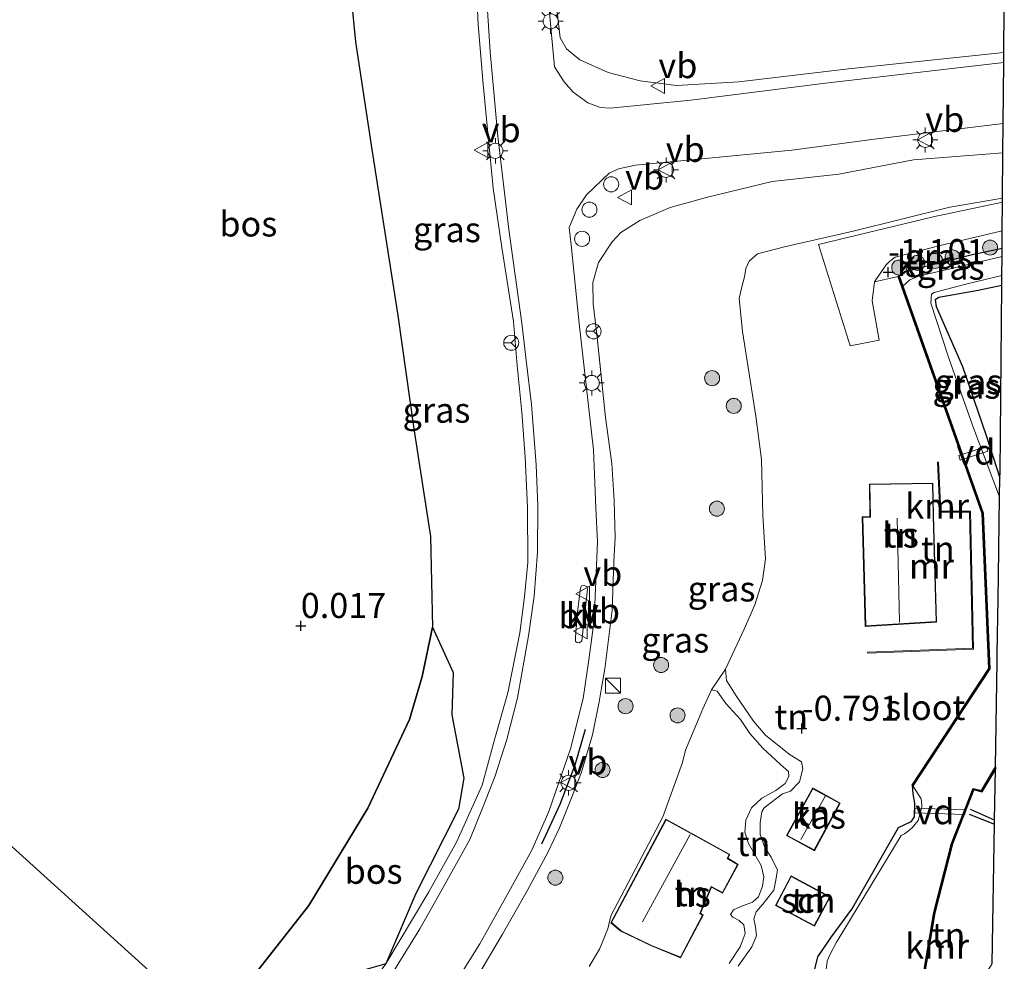
# Model space of a CAD drawing. Units: metres. Extents: x 114424 to 120003, y 437498 to 439773.
# Drawn here: x 116562 to 116660, y 437879 to 437973 of the extents above; entities that cross this region are included whole.
import ezdxf
from ezdxf.enums import TextEntityAlignment as Align

# ---------------------------------------------------------------- set-up
doc = ezdxf.new("R2010")
doc.units = ezdxf.units.M
doc.linetypes.add('IE-TERREINAFSCHEIDING', pattern=[10, 8, -2])
doc.layers.get('0').update_dxf_attribs({"lineweight": 25})
for name, color, linetype, lineweight in [('B-ME-AL-OVERIG-GV-B7', 7, 'BV-GELEIDERAIL', 18), ('B-ME-AL-OVERIG-S-B1', 7, 'Continuous', 18), ('B-ME-GR-BOOM-S-B1', 93, 'Continuous', 18), ('B-ME-GW-KRUINLIJN-L-B1', 93, 'Continuous', 18), ('B-ME-GW-TEENLIJN-L-B1', 93, 'Continuous', 18), ('B-ME-IE-GRASLAND-GV-B6', 93, 'Continuous', 18), ('B-ME-IE-GRONDWERKLIJN-GROND_INGERICHT-GV-B6', 253, 'Continuous', 18), ('B-ME-IE-HULPGEOMETRIE-L-B1', 53, 'Continuous', 18), ('B-ME-IE-INRICHTINGSELEMENT-S-B1', 253, 'Continuous', 18), ('B-ME-IE-MEUBILAIR_WEGMEUBILAIR-LICHTMAST-S-B1', 8, 'Continuous', 18), ('B-ME-IE-TERREINAFSCHEIDING-RASTERHEKWERK-L-B1', 8, 'IE-TERREINAFSCHEIDING', 18), ('B-ME-KG-KADASTRAAL-DAKRAND-L-B1', 13, 'Continuous', 18), ('B-ME-KG-KADASTRAAL-NOKLIJN-L-B1', 13, 'Continuous', 18), ('B-ME-MW-MUUR-GV-B6', 8, 'IE-TERREINAFSCHEIDING-KUNSTMATIG', 18), ('B-ME-OG-BEBOUWING-GV-B6', 173, 'Continuous', 18), ('B-ME-OG-WATER-GV-B6', 153, 'Continuous', 18), ('B-ME-VH-VERH_SOORT-BITUMEN-GV-B6', 8, 'IE-TERREINAFSCHEIDING-NATUURLIJK-HOUTWAL', 18), ('B-ME-VH-VERH_SOORT-KLINKERS-GV-B6', 8, 'IE-TERREINAFSCHEIDING-NATUURLIJK-HOUTWAL', 18), ('B-ME-VW-MEUBILAIR_WEGMEUBILAIR-RONA-S-B1', 8, 'Continuous', 18), ('B-ME-VW-MEUBILAIR_WEGMEUBILAIR-VERKEERSBORD-S-B1', 8, 'Continuous', 18)]:
    doc.layers.add(name, color=color, linetype=linetype, lineweight=lineweight)
for name, color, linetype in [('B-ME-GR-BOS-GV-B6', 10, 'Continuous'), ('B-ME-GW-GRONDWERKLIJN-L-B1', 10, 'Continuous'), ('B-ME-GW-HOOGTEPUNT-S-B1', 10, 'Continuous'), ('B-ME-GW-INSTEEKWATERGANG-L-B1', 10, 'Continuous'), ('B-ME-IE-TERREINAFSCHEIDING-SCHRIKHEK-L-B1', 10, 'Continuous'), ('B-ME-KG-KADASTRAAL-OPNAMEDTMGRENS-L-B1', 10, 'Continuous'), ('B-ME-OG-BREUK-L-B1', 10, 'Continuous'), ('B-ME-VV-KADEMUUR-GV-B6', 10, 'Continuous')]:
    doc.layers.add(name, color=color, linetype=linetype)
doc.styles.add('NLCS-ISO', font='NLCS-ISO.TTF')
doc.linetypes.add('BV-GELEIDERAIL', pattern='A,10,-3,[108,NLCS.SHX,S=1,R=0,X=0,Y=0],-3', length=16)
doc.linetypes.add('IE-TERREINAFSCHEIDING-KUNSTMATIG', pattern='A,4,[82,NLCS.SHX,S=0.75,R=90,X=0,Y=0],4,-2', length=10)
doc.linetypes.add('IE-TERREINAFSCHEIDING-NATUURLIJK-HOUTWAL', pattern='A,7,-1.5,[67,NLCS.SHX,S=0.75,R=45,X=0,Y=0],-1.5,7,-1.5,[70,NLCS.SHX,S=0.75,R=0,X=0,Y=0],-1.5', length=20)

# ---------------------------------------------------------------- blocks, each defined once
blk = doc.blocks.new('hoogtepunt')
for p, q in [((-0.5, 0), (0.5, 0)), ((0, 0.5), (0, -0.5))]:
    blk.add_line(p, q)
blk = doc.blocks.new('boom')
h = blk.add_hatch(color=256)
edge = h.paths.add_edge_path()
edge.add_arc((0, 0), 0.75, 0, 360)
blk.add_circle((0, 0), 0.75)
blk = doc.blocks.new('kast')
blk.add_line((-0.75, -0.75), (0.75, 0.75))
blk.add_lwpolyline([(-0.75, 0.75), (0.75, 0.75), (0.75, -0.75), (-0.75, -0.75)], close=True)
blk = doc.blocks.new('lantaarnpaal')
for p, q in [((0, 0.75), (0, 1.25)), ((-0.75, 0), (-1.25, 0)), ((-0.884, 0.884), (-0.53, 0.53)), ((0.53, 0.53), (0.884, 0.884)), ((0.75, 0), (1.25, 0)), ((-0.53, -0.53), (-0.884, -0.884)), ((0, -0.75), (0, -1.25)), ((0.53, -0.53), (0.884, -0.884))]:
    blk.add_line(p, q)
blk.add_circle((0, 0), 0.75)
blk = doc.blocks.new('dtb')
blk.add_circle((0, 0), 0.75)
blk = doc.blocks.new('verkeersbord')
for p, q in [((0, 0.75), (-0.75, -0.625)), ((0.75, -0.625), (0, 0.75)), ((-0.75, -0.625), (0.75, -0.625))]:
    blk.add_line(p, q)
blk = doc.blocks.new('wegwijzer')
for q in [(-0.53, -0.53), (0, 0.75), (0.53, -0.53)]:
    blk.add_line((0, 0), q)
blk.add_circle((0, 0), 0.75)

msp = doc.modelspace()

# ---------------------------------------------------------------- linework, layer by layer
at = {"layer": 'B-ME-AL-OVERIG-GV-B7'}
for points in [[(116658.5911, 437930.486, -1.137), (116658.7409, 437930.03, -1.137), (116655.9869, 437929.125, -1.028), (116655.8371, 437929.581, -1.028), (116658.5911, 437930.486, -1.137)], [(116651.4546, 437893.9851, -1.467), (116651.4694, 437894.4649, -1.467), (116656.4584, 437894.3109, -1.459), (116656.4436, 437893.8311, -1.459), (116651.4546, 437893.9851, -1.467)]]:
    msp.add_polyline3d(points, dxfattribs=at)
at = {"layer": 'B-ME-GR-BOS-GV-B6'}
for points in [[(116559.642, 437974.474, 0.397), (116571.548, 437984.004, 0.364), (116572.763, 437984.871, 0.361), (116574.45, 437985.839, 0.357), (116576.132, 437986.547, 0.347), (116579.5, 437986.834, 0.349), (116584.828, 437986.803, 0.35), (116589.104, 437986.616, 0.403), (116591.021, 437987.309, 0.403), (116591.748, 437987.874, 0.401), (116592.244, 437989.243, 0.406), (116594.688, 437989.276, 0.472), (116594.697, 437981.005, 0.331), (116595.708, 437970.806, 0.293), (116597.33, 437960.093, 0.238), (116599.916, 437943.557, 0.333), (116601.521, 437932.243, 0.394), (116603.178, 437921.522, 0.515), (116603.374, 437912.509, 0.51)], [(116422.901, 437879.606, 0.647), (116426.359, 437881.888, 0.658), (116427.333, 437882.48, 0.609), (116428.083, 437881.933, 0.595), (116429.527, 437881.676, 0.455), (116431.466, 437882.363, 0.438), (116508.875, 437938.156, 0.438), (116581.437, 437872.536, 0.535)], [(116603.374, 437912.509, 0.51), (116602.351, 437907.566, 0.51), (116601.087, 437903.305, 0.495), (116596.946, 437894.474, 0.507), (116591.057, 437884.779, 0.434), (116581.437, 437872.536, 0.535), (116508.875, 437938.156, 0.438)], [(116598.726, 437878.942, 4.417), (116594.318, 437877.681, 3.625), (116592.714, 437877.113, 2.949), (116590.68, 437874.449, 2.858), (116589.651, 437869.563, 3.625), (116589.114, 437865.805, 4.623), (116581.437, 437872.536, 0.535), (116591.057, 437884.779, 0.434), (116596.946, 437894.474, 0.507), (116601.087, 437903.305, 0.495), (116602.351, 437907.566, 0.51), (116603.374, 437912.509, 0.51), (116605.447, 437907.979, 1.707), (116605.311, 437903.757, 2.085), (116606.509, 437897.455, 3.507), (116605.983, 437894.355, 3.603), (116601.725, 437885.955, 3.916), (116598.726, 437878.942, 4.417)]]:
    msp.add_polyline3d(points, dxfattribs=at)
at = {"layer": 'B-ME-GW-GRONDWERKLIJN-L-B1'}
msp.add_line((116656.883, 437893.853, -0.67), (116659.4, 437892.858, -0.677), dxfattribs=at)
at = {"layer": 'B-ME-GW-INSTEEKWATERGANG-L-B1'}
msp.add_line((116649.897, 437947.479, -1.143), (116649.802, 437947.445, -1.145), dxfattribs=at)
for points in [[(116649.897, 437947.479, -1.143), (116650.455, 437947.928, -1.159), (116657.045, 437949.601, -1.02), (116660.156, 437950.248, -0.971)], [(116651.178, 437896.745, -1.238), (116658.823, 437908.375, -1.101), (116658.165, 437923.817, -1.124), (116649.802, 437947.445, -1.145)], [(116660.121, 437946.537, -0.729), (116657.765, 437946.035, -0.714), (116653.841, 437945.329, -0.856), (116653.498, 437945.102, -0.909), (116653.594, 437944.429, -0.945), (116656.208, 437938.448, -0.894), (116658.579, 437931.586, -0.892), (116659.94, 437927.371, -0.909)], [(116650.614, 437865.206, -1.137), (116651.007, 437868.386, -1.293), (116650.244, 437869.166, -1.294), (116651.229, 437869.871, -1.296), (116652.201, 437876.545, -1.242), (116653.438, 437884.037, -1.255), (116655.197, 437890.912, -1.262), (116657.341, 437896.314, -1.391), (116658.135, 437896.103, -1.404), (116659.487, 437898.337, -1.385)], [(116651.178, 437896.745, -1.238), (116651.252, 437895.89, -1.375), (116651.429, 437894.947, -1.355), (116651.389, 437893.595, -1.351), (116651.055, 437893.104, -1.352), (116649.783, 437892.515, -1.349), (116645.233, 437884.53, -1.313), (116643.122, 437881.639, -1.326), (116641.748, 437879.654, -1.327), (116640.398, 437874.149, -1.326), (116639.815, 437870.027, -1.324), (116640.304, 437864.769, -1.327), (116637.661, 437844.352, -1.185)]]:
    msp.add_polyline3d(points, dxfattribs=at)
at = {"layer": 'B-ME-GW-KRUINLIJN-L-B1'}
for points in [[(116616.751, 437970.096, 4.338), (116616.094, 437971.215, 4.368), (116615.719, 437974.643, 4.476), (116615.485, 437979.343, 4.577), (116615.813, 437988.847, 4.611), (116616.706, 437996.581, 4.682), (116617.931, 438004.048, 4.674), (116618.466, 438008.773, 4.818)], [(116589.114, 437865.805, 4.623), (116592.98, 437871.138, 4.398), (116597.651, 437877.512, 4.417), (116598.726, 437878.942, 4.417), (116603.009, 437886.114, 4.465), (116605.756, 437891.087, 4.448), (116608.326, 437896.743, 4.523), (116609.598, 437901.402, 4.5), (116610.88, 437905.945, 4.529), (116612.078, 437911.92, 4.547), (116612.563, 437915.508, 4.524), (116612.868, 437918.925, 4.523), (116612.84, 437924.413, 4.529), (116612.626, 437929.442, 4.564), (116612.274, 437933.899, 4.564), (116611.811, 437938.572, 4.562), (116611.46, 437942.929, 4.581), (116610.304, 437950.326, 4.606), (116609.44, 437956.217, 4.6), (116608.423, 437966.606, 4.538), (116607.946, 437972.53, 4.516), (116607.553, 437980.537, 4.493), (116607.73, 437987.451, 4.574), (116608.007, 437989.022, 4.632)], [(116660.336, 437969.757, 1.392), (116644.839, 437968.103, 2.41), (116633.926, 437966.81, 3.368), (116627.694, 437966.453, 3.907), (116624.09, 437966.907, 4.174), (116620.887, 437967.739, 4.273), (116618.079, 437969.013, 4.355), (116616.751, 437970.096, 4.338)], [(116619.362, 437946.829, 4.523), (116619.926, 437948.828, 4.453), (116621.304, 437950.89, 4.39), (116622.158, 437951.819, 4.321), (116624.031, 437953.006, 4.252), (116627.068, 437954.317, 4.078), (116630.792, 437955.337, 3.742), (116637.253, 437956.895, 3.098), (116643.879, 437957.62, 2.462), (116651.331, 437959.053, 2.05), (116660.244, 437959.749, 1.47)], [(116604.146, 437872.859, 4.536), (116605.946, 437874.896, 4.513), (116607.8, 437877.575, 4.428), (116610.344, 437881.915, 4.421), (116612.829, 437886.219, 4.453), (116614.922, 437890.101, 4.525), (116616.053, 437892.5, 4.522), (116617.227, 437895.494, 4.546), (116618.245, 437898.047, 4.564), (116619.341, 437901.765, 4.588), (116619.983, 437905.063, 4.657), (116620.187, 437906.252, 4.65)], [(116631.176, 437906.261, 0.127), (116631.741, 437906.125, 0.117), (116632.623, 437904.902, 0.133), (116634.064, 437903.308, 0.142), (116635.006, 437901.906, 0.144), (116636.296, 437900.45, -0.01), (116638.074, 437898.796, -0.118), (116638.865, 437898.1, -0.146), (116638.901, 437897.606, -0.139), (116638.528, 437896.912, -0.124), (116637.588, 437896.221, -0.125), (116636.197, 437895.452, -0.088), (116635.191, 437894.487, -0.078), (116634.609, 437893.266, -0.104), (116634.527, 437892.069, -0.139), (116634.877, 437890.953, -0.187), (116636.13, 437888.744, -0.268), (116636.41, 437887.635, -0.253), (116636.263, 437886.68, -0.237), (116635.863, 437885.621, -0.241), (116635.272, 437885.093, -0.251), (116634.106, 437884.662, -0.264), (116633.385, 437884.32, -0.298), (116633.092, 437883.875, -0.307), (116633.306, 437883.607, -0.301), (116633.946, 437883.267, -0.304), (116634.41, 437882.836, -0.271), (116634.534, 437881.981, -0.26), (116634.045, 437880.634, -0.263), (116632.965, 437878.975, -0.284)]]:
    msp.add_polyline3d(points, dxfattribs=at)
at = {"layer": 'B-ME-GW-TEENLIJN-L-B1'}
for points in [[(116594.697, 437981.005, 0.331), (116595.708, 437970.806, 0.293), (116597.33, 437960.093, 0.238), (116599.916, 437943.557, 0.333), (116601.521, 437932.243, 0.394), (116603.178, 437921.522, 0.515), (116603.374, 437912.509, 0.51), (116602.351, 437907.566, 0.51), (116601.087, 437903.305, 0.495), (116596.946, 437894.474, 0.507), (116591.057, 437884.779, 0.434), (116581.437, 437872.536, 0.535)], [(116632.585, 437908.304, -0.169), (116634.456, 437912.31, -0.206), (116635.517, 437914.705, -0.248), (116636.269, 437917.144, -0.256), (116636.573, 437919.308, -0.288), (116636.315, 437923.64, -0.353), (116636.181, 437929.21, -0.447), (116635.595, 437933.507, -0.417), (116634.292, 437941.937, -0.575), (116633.959, 437945.225, -0.575), (116634.228, 437946.387, -0.566), (116634.492, 437947.396, -0.56), (116634.618, 437948.222, -0.492), (116634.937, 437948.95, -0.501), (116635.784, 437949.684, -0.524), (116638.473, 437950.399, -0.81), (116645.31, 437951.941, -1.047), (116654.963, 437954.342, -1.089), (116660.202, 437955.229, -1.087)], [(116633.835, 437878.708, -0.694), (116635.201, 437880.659, -0.703), (116635.661, 437881.755, -0.703), (116635.592, 437882.627, -0.683), (116635.395, 437883.438, -0.65), (116635.635, 437884.133, -0.653), (116636.294, 437884.903, -0.683), (116637.415, 437886.304, -0.704), (116637.581, 437887.12, -0.692), (116637.755, 437888.274, -0.672), (116637.148, 437889.565, -0.632), (116636.509, 437890.554, -0.595), (116636.048, 437891.851, -0.585), (116636.049, 437893.016, -0.538), (116636.213, 437894.08, -0.561), (116636.438, 437894.501, -0.528), (116638.259, 437895.898, -0.541), (116639.064, 437896.158, -0.572), (116639.958, 437897.088, -0.629), (116640.287, 437898.37, -0.642), (116640.149, 437899.084, -0.648), (116638.919, 437899.844, -0.575), (116636.572, 437901.749, -0.45), (116635.386, 437903.118, -0.358), (116633.653, 437905.649, -0.192), (116632.701, 437907.177, -0.177), (116632.585, 437908.304, -0.169)], [(116618.996, 437878.7, 0.32), (116620.027, 437880.411, 0.276), (116620.853, 437882.43, 0.255), (116621.164, 437883.722, 0.305), (116626.349, 437893.613, 0.303), (116628.31, 437899.02, 0.28), (116628.605, 437900.248, 0.289), (116630.315, 437904.354, 0.204), (116631.176, 437906.261, 0.127)]]:
    msp.add_polyline3d(points, dxfattribs=at)
at = {"layer": 'B-ME-IE-GRASLAND-GV-B6'}
for points in [[(116607.553, 437980.537, 4.493), (116607.946, 437972.53, 4.516), (116608.423, 437966.606, 4.538), (116609.44, 437956.217, 4.6), (116610.304, 437950.326, 4.606), (116611.46, 437942.929, 4.581), (116611.811, 437938.572, 4.562), (116612.274, 437933.899, 4.564), (116612.626, 437929.442, 4.564), (116612.84, 437924.413, 4.529), (116612.868, 437918.925, 4.523), (116612.563, 437915.508, 4.524), (116612.078, 437911.92, 4.547), (116610.88, 437905.945, 4.529), (116609.598, 437901.402, 4.5), (116608.326, 437896.743, 4.523), (116605.756, 437891.087, 4.448), (116603.009, 437886.114, 4.465), (116598.726, 437878.942, 4.417), (116601.725, 437885.955, 3.916), (116605.983, 437894.355, 3.603), (116606.509, 437897.455, 3.507), (116605.311, 437903.757, 2.085), (116605.447, 437907.979, 1.707), (116603.374, 437912.509, 0.51), (116603.178, 437921.522, 0.515), (116601.521, 437932.243, 0.394), (116599.916, 437943.557, 0.333), (116597.33, 437960.093, 0.238), (116595.708, 437970.806, 0.293), (116594.697, 437981.005, 0.331)], [(116598.726, 437878.942, 4.417), (116603.009, 437886.114, 4.465), (116605.756, 437891.087, 4.448), (116608.326, 437896.743, 4.523), (116609.598, 437901.402, 4.5), (116610.88, 437905.945, 4.529), (116612.078, 437911.92, 4.547), (116612.563, 437915.508, 4.524), (116612.868, 437918.925, 4.523), (116612.84, 437924.413, 4.529), (116612.626, 437929.442, 4.564), (116612.274, 437933.899, 4.564), (116611.811, 437938.572, 4.562), (116611.46, 437942.929, 4.581), (116610.304, 437950.326, 4.606), (116609.44, 437956.217, 4.6), (116608.423, 437966.606, 4.538), (116607.946, 437972.53, 4.516), (116607.553, 437980.537, 4.493)], [(116615.719, 437974.643, 4.476), (116616.094, 437971.215, 4.368), (116616.751, 437970.096, 4.338), (116618.079, 437969.013, 4.355), (116620.887, 437967.739, 4.273), (116624.09, 437966.907, 4.174), (116627.694, 437966.453, 3.907), (116633.926, 437966.81, 3.368), (116644.839, 437968.103, 2.41), (116660.336, 437969.757, 1.392), (116660.327, 437968.741, 1.413), (116642.558, 437966.678, 2.607), (116629.127, 437964.99, 3.726), (116621.079, 437964.203, 4.28), (116620.132, 437964.256, 4.331), (116618.863, 437964.726, 4.364), (116617.417, 437965.785, 4.379), (116616.5, 437966.821, 4.399), (116615.539, 437968.31, 4.463), (116614.659, 437978.01, 4.622)], [(116608.85, 437973.927, 4.583), (116609.118, 437969.805, 4.63), (116609.9, 437961.426, 4.621), (116610.973, 437952.108, 4.659), (116612.295, 437942.78, 4.654), (116612.761, 437938.8, 4.643), (116613.241, 437934.664, 4.659), (116613.725, 437928.663, 4.638), (116613.874, 437924.57, 4.637), (116613.841, 437919.978, 4.635), (116613.512, 437915.572, 4.614), (116612.941, 437911.626, 4.63), (116611.837, 437905.465, 4.59), (116610.795, 437901.293, 4.59), (116609.612, 437897.684, 4.592), (116608.445, 437894.613, 4.56), (116607.101, 437891.332, 4.55), (116604.159, 437886.017, 4.512), (116602.116, 437882.45, 4.508), (116599.058, 437877.49, 4.493)], [(116660.377, 437974.103, -1.21), (116660.336, 437969.757, 1.392), (116644.839, 437968.103, 2.41), (116633.926, 437966.81, 3.368), (116627.694, 437966.453, 3.907), (116624.09, 437966.907, 4.174), (116620.887, 437967.739, 4.273), (116618.079, 437969.013, 4.355), (116616.751, 437970.096, 4.338), (116616.094, 437971.215, 4.368), (116615.719, 437974.643, 4.476)], [(116604.874, 437875.788, 4.451), (116608.109, 437880.958, 4.472), (116610.978, 437886.127, 4.48), (116613.274, 437890.275, 4.51), (116614.966, 437894.114, 4.548), (116615.945, 437896.928, 4.581), (116617.136, 437900.359, 4.579), (116618.399, 437905.398, 4.593), (116618.971, 437909.242, 4.654), (116619.479, 437913.19, 4.655), (116619.829, 437920.982, 4.652), (116619.662, 437924.374, 4.64), (116619.429, 437930.163, 4.65), (116617.983, 437942.747, 4.565), (116617.194, 437950.573, 4.468), (116616.997, 437952.312, 4.464), (116617.761, 437954.142, 4.425), (116618.726, 437955.58, 4.389), (116620.993, 437957.716, 4.286), (116621.916, 437958.165, 4.238), (116623.598, 437958.513, 4.148), (116629.544, 437959.094, 3.799), (116639.183, 437960.023, 3.008), (116647.435, 437961.101, 2.408), (116660.271, 437962.682, 1.533), (116660.244, 437959.749, 1.47)], [(116607.8, 437877.575, 4.428), (116610.344, 437881.915, 4.421), (116612.829, 437886.219, 4.453), (116614.922, 437890.101, 4.525), (116616.053, 437892.5, 4.522), (116617.227, 437895.494, 4.546), (116618.245, 437898.047, 4.564), (116619.341, 437901.765, 4.588), (116619.983, 437905.063, 4.657), (116620.187, 437906.252, 4.65), (116620.548, 437908.355, 4.636), (116621.292, 437914.174, 4.657), (116621.469, 437918.995, 4.659), (116621.587, 437921.424, 4.654), (116621.498, 437925.087, 4.629), (116621.257, 437928.799, 4.581), (116620.607, 437933.379, 4.536), (116619.787, 437941.389, 4.508), (116619.386, 437944.698, 4.529), (116619.362, 437946.829, 4.523), (116619.926, 437948.828, 4.453), (116621.304, 437950.89, 4.39), (116622.158, 437951.819, 4.321), (116624.031, 437953.006, 4.252), (116627.068, 437954.317, 4.078), (116630.792, 437955.337, 3.742), (116637.253, 437956.895, 3.098), (116643.879, 437957.62, 2.462), (116651.331, 437959.053, 2.05), (116660.244, 437959.749, 1.47), (116660.202, 437955.229, -1.087)], [(116660.244, 437959.749, 1.47), (116651.331, 437959.053, 2.05), (116643.879, 437957.62, 2.462), (116637.253, 437956.895, 3.098), (116630.792, 437955.337, 3.742), (116627.068, 437954.317, 4.078), (116624.031, 437953.006, 4.252), (116622.158, 437951.819, 4.321), (116621.304, 437950.89, 4.39), (116619.926, 437948.828, 4.453), (116619.362, 437946.829, 4.523), (116619.386, 437944.698, 4.529), (116619.787, 437941.389, 4.508), (116620.607, 437933.379, 4.536), (116621.257, 437928.799, 4.581), (116621.498, 437925.087, 4.629), (116621.587, 437921.424, 4.654), (116621.469, 437918.995, 4.659), (116621.292, 437914.174, 4.657), (116620.548, 437908.355, 4.636), (116620.187, 437906.252, 4.65), (116619.983, 437905.063, 4.657), (116619.341, 437901.765, 4.588), (116618.245, 437898.047, 4.564), (116617.227, 437895.494, 4.546), (116616.053, 437892.5, 4.522), (116614.922, 437890.101, 4.525), (116612.829, 437886.219, 4.453), (116610.344, 437881.915, 4.421), (116607.8, 437877.575, 4.428)], [(116660.202, 437955.229, -1.087), (116654.963, 437954.342, -1.089), (116645.31, 437951.941, -1.047), (116638.473, 437950.399, -0.81), (116635.784, 437949.684, -0.524), (116634.937, 437948.95, -0.501), (116634.618, 437948.222, -0.492), (116634.492, 437947.396, -0.56), (116634.228, 437946.387, -0.566), (116633.959, 437945.225, -0.575), (116634.292, 437941.937, -0.575), (116635.595, 437933.507, -0.417), (116636.181, 437929.21, -0.447), (116636.315, 437923.64, -0.353), (116636.573, 437919.308, -0.288), (116636.269, 437917.144, -0.256), (116635.517, 437914.705, -0.248), (116634.456, 437912.31, -0.206), (116632.585, 437908.304, -0.169), (116631.176, 437906.261, 0.127), (116630.315, 437904.354, 0.204), (116628.605, 437900.248, 0.289), (116628.31, 437899.02, 0.28), (116626.349, 437893.613, 0.303), (116621.164, 437883.722, 0.305), (116620.853, 437882.43, 0.255), (116620.027, 437880.411, 0.276), (116618.996, 437878.7, 0.32)], [(116660.156, 437950.248, -0.971), (116657.045, 437949.601, -1.02), (116650.455, 437947.928, -1.159), (116649.897, 437947.479, -1.143), (116649.802, 437947.445, -1.145), (116647.449, 437946.887, -1.102), (116648.565, 437948.568, -1.162), (116648.977, 437948.953, -1.183), (116649.497, 437949.354, -1.177), (116653.835, 437950.497, -1.104), (116660.171, 437951.965, -1.112), (116660.156, 437950.248, -0.971)], [(116660.148, 437949.414, -1.821), (116655.099, 437948.21, -1.821), (116651.822, 437947.452, -1.821), (116650.974, 437947.099, -1.821), (116650.254, 437946.468, -1.821), (116649.897, 437947.479, -1.143), (116650.455, 437947.928, -1.159), (116657.045, 437949.601, -1.02), (116660.156, 437950.248, -0.971), (116660.148, 437949.414, -1.821)], [(116660.121, 437946.537, -0.729), (116657.765, 437946.035, -0.714), (116653.841, 437945.329, -0.856), (116653.498, 437945.102, -0.909), (116653.594, 437944.429, -0.945), (116656.208, 437938.448, -0.894), (116658.579, 437931.586, -0.892), (116659.94, 437927.371, -0.909), (116659.911, 437925.483, -1.821), (116657.255, 437932.521, -1.821), (116654.833, 437939.302, -1.821), (116653.057, 437944.783, -1.821), (116653.12, 437945.685, -1.821), (116653.381, 437945.829, -1.821), (116656.543, 437946.667, -1.821), (116660.13, 437947.522, -1.821), (116660.121, 437946.537, -0.729)], [(116659.94, 437927.371, -0.909), (116658.579, 437931.586, -0.892), (116656.208, 437938.448, -0.894), (116653.594, 437944.429, -0.945), (116653.498, 437945.102, -0.909), (116653.841, 437945.329, -0.856), (116657.765, 437946.035, -0.714), (116660.121, 437946.537, -0.729), (116659.949, 437927.942, -0.909), (116659.94, 437927.371, -0.909)], [(116640.398, 437874.149, -1.326), (116641.748, 437879.654, -1.327), (116643.122, 437881.639, -1.326), (116645.233, 437884.53, -1.313), (116649.783, 437892.515, -1.349), (116651.055, 437893.104, -1.352), (116651.389, 437893.595, -1.351), (116651.429, 437894.947, -1.355), (116651.252, 437895.89, -1.375), (116651.178, 437896.745, -1.238), (116651.261, 437896.69, -1.821)], [(116651.261, 437896.69, -1.821), (116652.094, 437895.389, -1.821), (116652.148, 437894.762, -1.821), (116652.167, 437894.568, -1.821), (116651.778, 437893.246, -1.821), (116651.477, 437892.852, -1.821), (116651.188, 437892.491, -1.821), (116650.821, 437892.189, -1.821), (116650.412, 437891.92, -1.821), (116650.101, 437891.729, -1.821), (116644.28, 437882.151, -1.821), (116643.661, 437881.121, -1.821), (116642.96, 437879.776, -1.821), (116642.71, 437879.232, -1.821), (116641.35, 437867.974, -1.821)]]:
    msp.add_polyline3d(points, dxfattribs=at)
at = {"layer": 'B-ME-IE-GRONDWERKLIJN-GROND_INGERICHT-GV-B6'}
for points in [[(116633.835, 437878.708, -0.694), (116635.201, 437880.659, -0.703), (116635.661, 437881.755, -0.703), (116635.592, 437882.627, -0.683), (116635.395, 437883.438, -0.65), (116635.635, 437884.133, -0.653), (116636.294, 437884.903, -0.683), (116637.415, 437886.304, -0.704), (116637.581, 437887.12, -0.692), (116637.755, 437888.274, -0.672), (116637.148, 437889.565, -0.632), (116636.509, 437890.554, -0.595), (116636.048, 437891.851, -0.585), (116636.049, 437893.016, -0.538), (116636.213, 437894.08, -0.561), (116636.438, 437894.501, -0.528), (116638.259, 437895.898, -0.541), (116639.064, 437896.158, -0.572), (116639.958, 437897.088, -0.629), (116640.287, 437898.37, -0.642), (116640.149, 437899.084, -0.648), (116638.919, 437899.844, -0.575), (116636.572, 437901.749, -0.45), (116635.386, 437903.118, -0.358), (116633.653, 437905.649, -0.192), (116632.701, 437907.177, -0.177), (116632.585, 437908.304, -0.169), (116634.456, 437912.31, -0.206), (116635.517, 437914.705, -0.248), (116636.269, 437917.144, -0.256), (116636.573, 437919.308, -0.288), (116636.315, 437923.64, -0.353), (116636.181, 437929.21, -0.447), (116635.595, 437933.507, -0.417), (116634.292, 437941.937, -0.575), (116633.959, 437945.225, -0.575), (116634.228, 437946.387, -0.566), (116634.492, 437947.396, -0.56), (116634.618, 437948.222, -0.492), (116634.937, 437948.95, -0.501), (116635.784, 437949.684, -0.524), (116638.473, 437950.399, -0.81), (116645.31, 437951.941, -1.047), (116654.963, 437954.342, -1.089), (116660.202, 437955.229, -1.087), (116660.198, 437954.822, -1.144)], [(116660.198, 437954.822, -1.144), (116653.296, 437953.36, -1.102), (116641.871, 437950.622, -1.044), (116645.018, 437940.511, -0.943), (116647.916, 437941.071, -0.972), (116647.215, 437945.015, -1.046), (116647.449, 437946.887, -1.102), (116649.802, 437947.445, -1.145), (116658.165, 437923.817, -1.124), (116658.823, 437908.375, -1.101), (116651.178, 437896.745, -1.238), (116651.252, 437895.89, -1.375), (116651.429, 437894.947, -1.355), (116651.389, 437893.595, -1.351), (116651.055, 437893.104, -1.352), (116649.783, 437892.515, -1.349), (116645.233, 437884.53, -1.313), (116643.122, 437881.639, -1.326), (116641.748, 437879.654, -1.327), (116640.398, 437874.149, -1.326)], [(116653.723, 437928.921, -0.787), (116653.948, 437923.938, -0.509), (116656.907, 437923.937, -0.522), (116657.218, 437910.394, -0.398), (116646.756, 437909.992, -0.453), (116646.76, 437909.892, -0.451), (116657.32, 437910.298, -0.889), (116657.005, 437924.037, -0.894), (116654.043, 437924.038, -0.746), (116653.823, 437928.926, -0.786), (116653.723, 437928.921, -0.787)], [(116653.334, 437923.612, -0.592), (116653.265, 437926.85, -0.751), (116646.931, 437926.756, -0.705), (116646.979, 437923.502, -0.556), (116646.214, 437923.489, -0.548), (116646.518, 437912.568, -0.516), (116653.63, 437912.999, -0.497), (116653.334, 437923.612, -0.592)], [(116632.965, 437878.975, -0.284), (116634.045, 437880.634, -0.263), (116634.534, 437881.981, -0.26), (116634.41, 437882.836, -0.271), (116633.946, 437883.267, -0.304), (116633.306, 437883.607, -0.301), (116633.092, 437883.875, -0.307), (116633.385, 437884.32, -0.298), (116634.106, 437884.662, -0.264), (116635.272, 437885.093, -0.251), (116635.863, 437885.621, -0.241), (116636.263, 437886.68, -0.237), (116636.41, 437887.635, -0.253), (116636.13, 437888.744, -0.268), (116634.877, 437890.953, -0.187), (116634.527, 437892.069, -0.139), (116634.609, 437893.266, -0.104), (116635.191, 437894.487, -0.078), (116636.197, 437895.452, -0.088), (116637.588, 437896.221, -0.125), (116638.528, 437896.912, -0.124), (116638.901, 437897.606, -0.139), (116638.865, 437898.1, -0.146), (116638.074, 437898.796, -0.118), (116636.296, 437900.45, -0.01), (116635.006, 437901.906, 0.144), (116634.064, 437903.308, 0.142), (116632.623, 437904.902, 0.133), (116631.741, 437906.125, 0.117), (116631.176, 437906.261, 0.127), (116632.585, 437908.304, -0.169), (116632.701, 437907.177, -0.177), (116633.653, 437905.649, -0.192), (116635.386, 437903.118, -0.358), (116636.572, 437901.749, -0.45), (116638.919, 437899.844, -0.575), (116640.149, 437899.084, -0.648), (116640.287, 437898.37, -0.642), (116639.958, 437897.088, -0.629), (116639.064, 437896.158, -0.572), (116638.259, 437895.898, -0.541), (116636.438, 437894.501, -0.528), (116636.213, 437894.08, -0.561), (116636.049, 437893.016, -0.538), (116636.048, 437891.851, -0.585), (116636.509, 437890.554, -0.595), (116637.148, 437889.565, -0.632), (116637.755, 437888.274, -0.672), (116637.581, 437887.12, -0.692), (116637.415, 437886.304, -0.704), (116636.294, 437884.903, -0.683), (116635.635, 437884.133, -0.653), (116635.395, 437883.438, -0.65), (116635.592, 437882.627, -0.683), (116635.661, 437881.755, -0.703), (116635.201, 437880.659, -0.703), (116633.835, 437878.708, -0.694)], [(116618.996, 437878.7, 0.32), (116620.027, 437880.411, 0.276), (116620.853, 437882.43, 0.255), (116621.164, 437883.722, 0.305), (116626.349, 437893.613, 0.303), (116628.31, 437899.02, 0.28), (116628.605, 437900.248, 0.289), (116630.315, 437904.354, 0.204), (116631.176, 437906.261, 0.127), (116631.741, 437906.125, 0.117), (116632.623, 437904.902, 0.133), (116634.064, 437903.308, 0.142), (116635.006, 437901.906, 0.144), (116636.296, 437900.45, -0.01), (116638.074, 437898.796, -0.118), (116638.865, 437898.1, -0.146), (116638.901, 437897.606, -0.139), (116638.528, 437896.912, -0.124), (116637.588, 437896.221, -0.125), (116636.197, 437895.452, -0.088), (116635.191, 437894.487, -0.078), (116634.609, 437893.266, -0.104), (116634.527, 437892.069, -0.139), (116634.877, 437890.953, -0.187), (116636.13, 437888.744, -0.268), (116636.41, 437887.635, -0.253), (116636.263, 437886.68, -0.237), (116635.863, 437885.621, -0.241), (116635.272, 437885.093, -0.251), (116634.106, 437884.662, -0.264), (116633.385, 437884.32, -0.298), (116633.092, 437883.875, -0.307), (116633.306, 437883.607, -0.301), (116633.946, 437883.267, -0.304), (116634.41, 437882.836, -0.271), (116634.534, 437881.981, -0.26), (116634.045, 437880.634, -0.263), (116632.965, 437878.975, -0.284)], [(116650.614, 437865.206, -1.137), (116651.007, 437868.386, -1.293), (116650.244, 437869.166, -1.294), (116651.229, 437869.871, -1.296), (116652.201, 437876.545, -1.242), (116653.438, 437884.037, -1.255), (116655.197, 437890.912, -1.262), (116657.341, 437896.314, -1.391), (116658.135, 437896.103, -1.404), (116659.487, 437898.337, -1.385), (116659.407, 437893.276, -1.015), (116659.4, 437892.858, -0.677), (116659.18, 437878.998, -0.652), (116650.614, 437865.206, -1.137)], [(116641.276, 437896.47, -0.791), (116638.665, 437891.728, -0.83), (116641.453, 437890.226, -0.953), (116644.029, 437894.966, -0.972), (116641.276, 437896.47, -0.791)], [(116633.024, 437889.86, -0.282), (116626.649, 437893.372, 0.359), (116621.146, 437883.046, 0.289), (116622.149, 437882.206, 0.121), (116625.205, 437880.73, -0.189), (116628.115, 437879.554, -0.264), (116630.343, 437883.817, -0.294), (116630.089, 437883.998, -0.294), (116631.187, 437886.585, -0.294), (116632.295, 437885.993, -0.294), (116633.844, 437888.85, -0.282), (116632.808, 437889.475, -0.282), (116633.024, 437889.86, -0.282)], [(116643.025, 437885.627, -0.95), (116639.123, 437887.708, -0.95), (116637.558, 437884.771, -0.95), (116641.459, 437882.69, -0.95), (116643.025, 437885.627, -0.95)]]:
    msp.add_polyline3d(points, dxfattribs=at)
at = {"layer": 'B-ME-IE-HULPGEOMETRIE-L-B1'}
msp.add_polyline3d([(116581.437, 437872.536, 0.535), (116508.875, 437938.156, 0.438), (116508.348, 437938.632, -0.238), (116506.519, 437940.281, -0.238), (116506.01, 437940.74, 0.506), (116503.499, 437943.005, 0.559), (116501.655, 437944.97, 1.569), (116500.66, 437945.564, 1.684), (116499.313, 437946.778, 1.842), (116496.875, 437948.977, 1.843), (116495.189, 437950.497, 1.816), (116485.6, 437959.144, 6.9), (116481.924, 437962.458, 7.106), (116470.864, 437972.431, 0.707), (116467.712, 437975.273, 0.661), (116466.903, 437976.003, -0.002), (116464.773, 437977.923, -0.002), (116463.932, 437978.682, 0.486), (116382.62, 438052, 0.343)], dxfattribs=at)
at = {"layer": 'B-ME-IE-TERREINAFSCHEIDING-RASTERHEKWERK-L-B1'}
msp.add_polyline3d([(116620.187, 437906.252, 4.65), (116620.548, 437908.355, 4.636), (116621.292, 437914.174, 4.657), (116621.469, 437918.995, 4.659), (116621.587, 437921.424, 4.654), (116621.498, 437925.087, 4.629), (116621.257, 437928.799, 4.581), (116620.607, 437933.379, 4.536), (116619.787, 437941.389, 4.508), (116619.386, 437944.698, 4.529), (116619.362, 437946.829, 4.523)], dxfattribs=at)
at = {"layer": 'B-ME-IE-TERREINAFSCHEIDING-SCHRIKHEK-L-B1'}
msp.add_polyline3d([(116614.276, 437890.924, 4.636), (116616.092, 437894.86, 4.64), (116617.605, 437898.793, 4.659), (116618.622, 437902.341, 4.673)], dxfattribs=at)
at = {"layer": 'B-ME-KG-KADASTRAAL-DAKRAND-L-B1'}
for points in [[(116646.982, 437926.707, 2.428), (116647.031, 437923.452, 2.462), (116646.881, 437923.45, 3.359), (116646.266, 437923.439, 3.38), (116646.566, 437912.622, 3.206), (116653.579, 437913.046, 3.208), (116653.286, 437923.553, 3.189), (116653.283, 437923.703, 2.468), (116653.216, 437926.799, 2.434), (116646.982, 437926.707, 2.428)], [(116641.296, 437896.402, 1.201), (116638.733, 437891.748, 1.122), (116641.433, 437890.294, 1.116), (116643.961, 437894.946, 1.154), (116641.296, 437896.402, 1.201)], [(116626.67, 437893.303, 3.724), (116621.209, 437883.059, 3.792), (116622.177, 437882.248, 4.484), (116625.225, 437880.776, 4.438), (116628.092, 437879.618, 1.617), (116630.279, 437883.802, 2.108), (116630.027, 437883.98, 2.124), (116631.162, 437886.655, 1.641), (116632.275, 437886.06, 1.492), (116633.777, 437888.832, 1.686), (116632.741, 437889.457, 1.861), (116632.956, 437889.84, 1.852), (116626.67, 437893.303, 3.724)], [(116642.958, 437885.606, 0.842), (116641.439, 437882.758, 0.956), (116637.625, 437884.792, 0.971), (116639.144, 437887.64, 1.003), (116642.958, 437885.606, 0.842)]]:
    msp.add_polyline3d(points, dxfattribs=at)
at = {"layer": 'B-ME-KG-KADASTRAAL-NOKLIJN-L-B1'}
for p, q in [((116649.931, 437912.981, 5.966), (116649.681, 437923.356, 6.114)), ((116640.079, 437891.346, 1.828), (116642.541, 437895.706, 1.887)), ((116624.31, 437883.122, 6.266), (116629.069, 437891.831, 6.309))]:
    msp.add_line(p, q, dxfattribs=at)
at = {"layer": 'B-ME-KG-KADASTRAAL-OPNAMEDTMGRENS-L-B1'}
msp.add_polyline3d([(116659.18, 437878.998, -0.652), (116659.4, 437892.858, -0.677), (116659.407, 437893.276, -1.015), (116659.487, 437898.337, -1.385), (116659.491, 437898.583, -1.821), (116659.657, 437909.069, -1.821), (116659.668, 437909.824, -1.821), (116659.754, 437915.362, -1.821), (116659.789, 437917.602, -1.821), (116659.911, 437925.483, -1.821), (116659.94, 437927.371, -0.909), (116659.949, 437927.942, -0.909), (116660.121, 437946.537, -0.729), (116660.13, 437947.522, -1.821), (116660.148, 437949.414, -1.821), (116660.156, 437950.248, -0.971), (116660.171, 437951.965, -1.112), (116660.198, 437954.822, -1.144), (116660.202, 437955.229, -1.087), (116660.244, 437959.749, 1.47), (116660.271, 437962.682, 1.533), (116660.327, 437968.741, 1.413), (116660.336, 437969.757, 1.392), (116660.377, 437974.103, -1.21)], dxfattribs=at)
at = {"layer": 'B-ME-MW-MUUR-GV-B6'}
msp.add_polyline3d([(116646.756, 437909.992, -0.453), (116657.218, 437910.394, -0.398), (116656.907, 437923.937, -0.522), (116653.948, 437923.938, -0.509), (116653.723, 437928.921, -0.787), (116653.823, 437928.926, -0.786), (116654.043, 437924.038, -0.746), (116657.005, 437924.037, -0.894), (116657.32, 437910.298, -0.889), (116646.76, 437909.892, -0.451), (116646.756, 437909.992, -0.453)], dxfattribs=at)
at = {"layer": 'B-ME-OG-BEBOUWING-GV-B6'}
for points in [[(116653.334, 437923.612, -0.592), (116653.63, 437912.999, -0.497), (116646.518, 437912.568, -0.516), (116646.214, 437923.489, -0.548), (116646.979, 437923.502, -0.556), (116646.931, 437926.756, -0.705), (116653.265, 437926.85, -0.751), (116653.334, 437923.612, -0.592)], [(116644.029, 437894.966, -0.972), (116641.453, 437890.226, -0.953), (116638.665, 437891.728, -0.83), (116641.276, 437896.47, -0.791), (116644.029, 437894.966, -0.972)], [(116633.844, 437888.85, -0.282), (116632.295, 437885.993, -0.294), (116631.187, 437886.585, -0.294), (116630.089, 437883.998, -0.294), (116630.343, 437883.817, -0.294), (116628.115, 437879.554, -0.264), (116625.205, 437880.73, -0.189), (116622.149, 437882.206, 0.121), (116621.146, 437883.046, 0.289), (116626.649, 437893.372, 0.359), (116633.024, 437889.86, -0.282), (116632.808, 437889.475, -0.282), (116633.844, 437888.85, -0.282)], [(116643.025, 437885.627, -0.95), (116641.459, 437882.69, -0.95), (116637.558, 437884.771, -0.95), (116639.123, 437887.708, -0.95), (116643.025, 437885.627, -0.95)]]:
    msp.add_polyline3d(points, dxfattribs=at)
at = {"layer": 'B-ME-OG-BREUK-L-B1'}
msp.add_line((116659.407, 437893.276, -1.015), (116656.995, 437894.321, -1.07), dxfattribs=at)
at = {"layer": 'B-ME-OG-WATER-GV-B6'}
for points in [[(116641.35, 437867.974, -1.821), (116642.71, 437879.232, -1.821), (116642.96, 437879.776, -1.821), (116643.661, 437881.121, -1.821), (116644.28, 437882.151, -1.821), (116650.101, 437891.729, -1.821), (116650.412, 437891.92, -1.821), (116650.821, 437892.189, -1.821), (116651.188, 437892.491, -1.821), (116651.477, 437892.852, -1.821), (116651.778, 437893.246, -1.821), (116652.167, 437894.568, -1.821), (116652.148, 437894.762, -1.821), (116652.094, 437895.389, -1.821), (116651.261, 437896.69, -1.821), (116658.924, 437908.347, -1.821), (116658.264, 437923.837, -1.821), (116650.254, 437946.468, -1.821), (116650.974, 437947.099, -1.821), (116651.822, 437947.452, -1.821), (116655.099, 437948.21, -1.821), (116660.148, 437949.414, -1.821), (116660.13, 437947.522, -1.821)], [(116660.13, 437947.522, -1.821), (116656.543, 437946.667, -1.821), (116653.381, 437945.829, -1.821), (116653.12, 437945.685, -1.821), (116653.057, 437944.783, -1.821), (116654.833, 437939.302, -1.821), (116657.255, 437932.521, -1.821), (116659.911, 437925.483, -1.821), (116659.789, 437917.602, -1.821), (116659.754, 437915.362, -1.821), (116659.668, 437909.824, -1.821), (116659.657, 437909.069, -1.821), (116659.491, 437898.583, -1.821), (116658.088, 437896.218, -1.821), (116657.281, 437896.434, -1.821), (116655.102, 437890.943, -1.821), (116653.339, 437884.058, -1.821), (116652.102, 437876.561, -1.821)]]:
    msp.add_polyline3d(points, dxfattribs=at)
at = {"layer": 'B-ME-VH-VERH_SOORT-BITUMEN-GV-B6'}
for points in [[(116614.659, 437978.01, 4.622), (116615.539, 437968.31, 4.463), (116616.5, 437966.821, 4.399), (116617.417, 437965.785, 4.379), (116618.863, 437964.726, 4.364), (116620.132, 437964.256, 4.331), (116621.079, 437964.203, 4.28), (116629.127, 437964.99, 3.726), (116642.558, 437966.678, 2.607), (116660.327, 437968.741, 1.413), (116660.271, 437962.682, 1.533), (116647.435, 437961.101, 2.408), (116639.183, 437960.023, 3.008), (116629.544, 437959.094, 3.799), (116623.598, 437958.513, 4.148), (116621.916, 437958.165, 4.238), (116620.993, 437957.716, 4.286), (116618.726, 437955.58, 4.389), (116617.761, 437954.142, 4.425), (116616.997, 437952.312, 4.464), (116617.194, 437950.573, 4.468), (116617.983, 437942.747, 4.565), (116619.429, 437930.163, 4.65), (116619.662, 437924.374, 4.64), (116619.829, 437920.982, 4.652), (116619.479, 437913.19, 4.655), (116618.971, 437909.242, 4.654), (116618.399, 437905.398, 4.593), (116617.136, 437900.359, 4.579), (116615.945, 437896.928, 4.581), (116614.966, 437894.114, 4.548), (116613.274, 437890.275, 4.51), (116610.978, 437886.127, 4.48), (116608.109, 437880.958, 4.472), (116604.874, 437875.788, 4.451)], [(116599.058, 437877.49, 4.493), (116602.116, 437882.45, 4.508), (116604.159, 437886.017, 4.512), (116607.101, 437891.332, 4.55), (116608.445, 437894.613, 4.56), (116609.612, 437897.684, 4.592), (116610.795, 437901.293, 4.59), (116611.837, 437905.465, 4.59), (116612.941, 437911.626, 4.63), (116613.512, 437915.572, 4.614), (116613.841, 437919.978, 4.635), (116613.874, 437924.57, 4.637), (116613.725, 437928.663, 4.638), (116613.241, 437934.664, 4.659), (116612.761, 437938.8, 4.643), (116612.295, 437942.78, 4.654), (116610.973, 437952.108, 4.659), (116609.9, 437961.426, 4.621), (116609.118, 437969.805, 4.63), (116608.85, 437973.927, 4.583)], [(116617.621, 437911.51, 4.697), (116617.635, 437911.071, 4.674), (116617.785, 437910.96, 4.675), (116618.039, 437910.943, 4.675), (116618.272, 437911.126, 4.678), (116618.834, 437916.265, 4.668), (116618.747, 437916.556, 4.672), (116618.493, 437916.655, 4.674), (116618.244, 437916.614, 4.675), (116618.122, 437916.367, 4.678), (116617.844, 437914.033, 4.68), (116617.621, 437911.51, 4.697)]]:
    msp.add_polyline3d(points, dxfattribs=at)
at = {"layer": 'B-ME-VH-VERH_SOORT-KLINKERS-GV-B6'}
for points in [[(116660.171, 437951.965, -1.112), (116653.835, 437950.497, -1.104), (116649.497, 437949.354, -1.177), (116648.977, 437948.953, -1.183), (116648.565, 437948.568, -1.162), (116647.449, 437946.887, -1.102), (116647.215, 437945.015, -1.046), (116647.916, 437941.071, -0.972), (116645.018, 437940.511, -0.943), (116641.871, 437950.622, -1.044), (116653.296, 437953.36, -1.102), (116660.198, 437954.822, -1.144), (116660.171, 437951.965, -1.112)], [(116617.621, 437911.51, 4.697), (116617.844, 437914.033, 4.68), (116618.122, 437916.367, 4.678), (116618.244, 437916.614, 4.675), (116618.493, 437916.655, 4.674), (116618.747, 437916.556, 4.672), (116618.834, 437916.265, 4.668), (116618.272, 437911.126, 4.678), (116618.039, 437910.943, 4.675), (116617.785, 437910.96, 4.675), (116617.635, 437911.071, 4.674), (116617.621, 437911.51, 4.697)]]:
    msp.add_polyline3d(points, dxfattribs=at)
at = {"layer": 'B-ME-VV-KADEMUUR-GV-B6'}
for points in [[(116650.254, 437946.468, -1.821), (116658.264, 437923.837, -1.821), (116658.924, 437908.347, -1.821), (116651.261, 437896.69, -1.821), (116651.178, 437896.745, -1.238), (116658.823, 437908.375, -1.101), (116658.165, 437923.817, -1.124), (116649.802, 437947.445, -1.145), (116649.897, 437947.479, -1.143), (116650.254, 437946.468, -1.821)], [(116650.47, 437864.975, -1.821), (116650.902, 437868.35, -1.821), (116650.091, 437869.18, -1.821), (116651.136, 437869.928, -1.821), (116652.102, 437876.561, -1.821), (116653.339, 437884.058, -1.821), (116655.102, 437890.943, -1.821), (116657.281, 437896.434, -1.821), (116658.088, 437896.218, -1.821), (116659.491, 437898.583, -1.821), (116659.487, 437898.337, -1.385), (116658.135, 437896.103, -1.404), (116657.341, 437896.314, -1.391), (116655.197, 437890.912, -1.262), (116653.438, 437884.037, -1.255), (116652.201, 437876.545, -1.242), (116651.229, 437869.871, -1.296), (116650.244, 437869.166, -1.294), (116651.007, 437868.386, -1.293), (116650.614, 437865.206, -1.137), (116650.47, 437864.975, -1.821)]]:
    msp.add_polyline3d(points, dxfattribs=at)

# ---------------------------------------------------------------- block references
at = {"layer": 'B-ME-AL-OVERIG-S-B1', "rotation": 90}
for p in [(116621.188, 437956.612, 4.3), (116619.024, 437954.09, 4.415), (116618.293, 437951.182, 4.48)]:
    msp.add_blockref('dtb', p, dxfattribs=at)
at = {"layer": 'B-ME-GR-BOOM-S-B1', "rotation": 90}
for p in [(116658.958, 437950.306, -0.968), (116651.712, 437948.78, -1.121), (116653.483, 437948.983, -1.108), (116655.216, 437949.33, -1.075), (116649.899, 437948.319, -1.101), (116631.248, 437937.302, 0.629), (116633.408, 437934.534, 0.115), (116631.729, 437924.295, 0.427), (116626.167, 437908.72, 2.543), (116622.624, 437904.622, 3.833), (116627.807, 437903.705, 1.686), (116620.331, 437898.264, 3.694), (116615.626, 437887.536, 3.734)]:
    msp.add_blockref('boom', p, dxfattribs=at)
at = {"layer": 'B-ME-GW-HOOGTEPUNT-S-B1', "rotation": 90}
for p in [(116648.786, 437947.872, -1.101), (116648.786, 437947.872, -1.101), (116590.249, 437912.624, 0.017), (116590.249, 437912.624, 0.017), (116640.188, 437902.387, -0.791), (116640.188, 437902.387, -0.791)]:
    msp.add_blockref('hoogtepunt', p, dxfattribs=at)
at = {"layer": 'B-ME-IE-INRICHTINGSELEMENT-S-B1', "rotation": 90}
msp.add_blockref('kast', (116621.36, 437906.656, 4.518), dxfattribs=at)
at = {"layer": 'B-ME-IE-MEUBILAIR_WEGMEUBILAIR-LICHTMAST-S-B1', "rotation": 90}
for p in [(116615.155, 437972.852, 4.606), (116652.499, 437961.032, 1.987), (116609.643, 437959.951, 4.684), (116626.659, 437958.049, 3.984), (116619.252, 437936.825, 4.738), (116616.946, 437896.984, 4.776)]:
    msp.add_blockref('lantaarnpaal', p, dxfattribs=at)
at = {"layer": 'B-ME-VW-MEUBILAIR_WEGMEUBILAIR-RONA-S-B1', "rotation": 90}
for p in [(116619.431, 437941.966, 4.547), (116611.23, 437940.826, 4.564)]:
    msp.add_blockref('wegwijzer', p, dxfattribs=at)
at = {"layer": 'B-ME-VW-MEUBILAIR_WEGMEUBILAIR-VERKEERSBORD-S-B1', "rotation": 90}
for p in [(116625.896, 437966.411, 3.991), (116652.504, 437961.052, 1.99), (116608.281, 437960.022, 4.471), (116626.632, 437958.066, 3.976), (116622.581, 437955.313, 4.271), (116618.411, 437915.822, 4.76), (116618.182, 437912.079, 4.751), (116616.93, 437897.033, 4.73)]:
    msp.add_blockref('verkeersbord', p, dxfattribs=at)

# ---------------------------------------------------------------- texts
at = {"layer": 'B-ME-AL-OVERIG-GV-B7', "ltscale": 0.2, "style": 'NLCS-ISO'}
for p in [(116657.5494, 437929.9416), (116653.4561, 437894.1154)]:
    msp.add_text('vd', height=2.5, dxfattribs=at).set_placement(p, align=Align.MIDDLE_CENTER)
at = {"layer": 'B-ME-GR-BOS-GV-B6', "ltscale": 0.2, "style": 'NLCS-ISO'}
for p in [(116585.022, 437952.6664), (116597.5087, 437888.1758)]:
    msp.add_text('bos', height=2.5, dxfattribs=at).set_placement(p, align=Align.MIDDLE_CENTER)
at = {"layer": 'B-ME-GW-HOOGTEPUNT-S-B1', "ltscale": 0.2, "style": 'NLCS-ISO'}
for s, p in [('-1.101', (116648.786, 437947.872, -1.101)), ('-1.101', (116648.786, 437947.872, -1.101)), ('0.017', (116590.249, 437912.624, 0.017)), ('0.017', (116590.249, 437912.624, 0.017)), ('-0.791', (116640.188, 437902.387, -0.791)), ('-0.791', (116640.188, 437902.387, -0.791))]:
    msp.add_text(s, height=2.5, dxfattribs=at).set_placement(p, align=Align.BOTTOM_LEFT)
at = {"layer": 'B-ME-IE-GRASLAND-GV-B6', "ltscale": 0.2, "style": 'NLCS-ISO'}
for p in [(116604.8165, 437952.0975), (116653.81, 437949.426), (116655.0265, 437948.358), (116656.8095, 437936.954), (116656.5935, 437936.5025), (116603.778, 437934.109), (116632.195, 437916.304), (116627.5785, 437911.2075)]:
    msp.add_text('gras', height=2.5, dxfattribs=at).set_placement(p, align=Align.MIDDLE_CENTER)
at = {"layer": 'B-ME-IE-GRONDWERKLIJN-GROND_INGERICHT-GV-B6', "ltscale": 0.2, "style": 'NLCS-ISO'}
for p in [(116650.0256, 437921.6735), (116653.7478, 437920.2995), (116639.135, 437903.5579), (116641.3398, 437893.972), (116635.3803, 437890.935), (116629.2214, 437885.9497), (116640.838, 437885.2846), (116654.821, 437881.8011)]:
    msp.add_text('tn', height=2.5, dxfattribs=at).set_placement(p, align=Align.MIDDLE_CENTER)
at = {"layer": 'B-ME-MW-MUUR-GV-B6', "ltscale": 0.2, "style": 'NLCS-ISO'}
msp.add_text('mr', height=2.5, dxfattribs=at).set_placement((116653.1145, 437918.5786), align=Align.MIDDLE_CENTER)
at = {"layer": 'B-ME-OG-BEBOUWING-GV-B6', "ltscale": 0.2, "style": 'NLCS-ISO'}
for s, p in [('hs', (116650.0256, 437921.6735)), ('kas', (116641.8904, 437893.6712)), ('hs', (116629.2845, 437885.872)), ('sch', (116640.838, 437885.2846))]:
    msp.add_text(s, height=2.5, dxfattribs=at).set_placement(p, align=Align.MIDDLE_CENTER)
at = {"layer": 'B-ME-OG-WATER-GV-B6', "ltscale": 0.2, "style": 'NLCS-ISO'}
msp.add_text('sloot', height=2.5, dxfattribs=at).set_placement((116652.5016, 437904.495), align=Align.MIDDLE_CENTER)
at = {"layer": 'B-ME-VH-VERH_SOORT-BITUMEN-GV-B6', "ltscale": 0.2, "style": 'NLCS-ISO'}
msp.add_text('bit', height=2.5, dxfattribs=at).set_placement((116618.1047, 437913.6342), align=Align.MIDDLE_CENTER)
at = {"layer": 'B-ME-VH-VERH_SOORT-KLINKERS-GV-B6', "ltscale": 0.2, "style": 'NLCS-ISO'}
for p in [(116651.0907, 437948.7377), (116618.1047, 437913.6342)]:
    msp.add_text('kl', height=2.5, dxfattribs=at).set_placement(p, align=Align.MIDDLE_CENTER)
at = {"layer": 'B-ME-VV-KADEMUUR-GV-B6', "ltscale": 0.2, "style": 'NLCS-ISO'}
for p in [(116653.6822, 437924.5671), (116653.684, 437880.7182)]:
    msp.add_text('kmr', height=2.5, dxfattribs=at).set_placement(p, align=Align.MIDDLE_CENTER)
at = {"layer": 'B-ME-VW-MEUBILAIR_WEGMEUBILAIR-VERKEERSBORD-S-B1', "ltscale": 0.2, "style": 'NLCS-ISO'}
for p in [(116625.896, 437966.411, 3.991), (116652.504, 437961.052, 1.99), (116608.281, 437960.022, 4.471), (116626.632, 437958.066, 3.976), (116622.581, 437955.313, 4.271), (116618.411, 437915.822, 4.76), (116618.182, 437912.079, 4.751), (116616.93, 437897.033, 4.73)]:
    msp.add_text('vb', height=2.5, dxfattribs=at).set_placement(p, align=Align.BOTTOM_LEFT)

doc.saveas('drawing.dxf')
